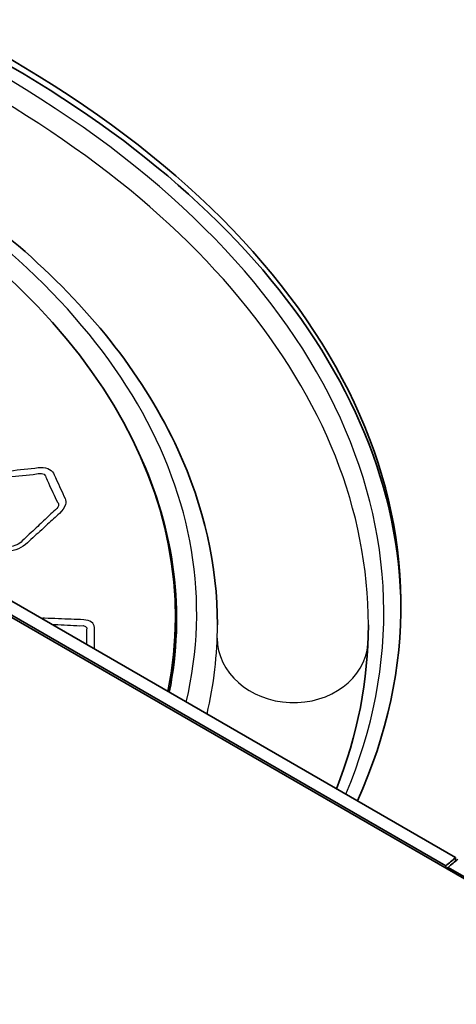
# Model space of a CAD drawing. Units: millimetres. Extents: x 14 to 1080, y -49 to 580.
# Drawn here: x 720 to 745, y 234 to 291 of the extents above; entities that cross this region are included whole.
import ezdxf

# ---------------------------------------------------------------- set-up
doc = ezdxf.new("R2010")
doc.units = ezdxf.units.MM
doc.header["$LTSCALE"] = 2
doc.layers.add('Visible (ISO)', color=7, linetype='Continuous', lineweight=35)
doc.layers.add('Visible Narrow (ISO)', color=7, linetype='Continuous', lineweight=25)

msp = doc.modelspace()

# ---------------------------------------------------------------- linework, layer by layer
at = {"layer": 'Visible (ISO)'}
for p, q in [((758.752, 233.919), (697.633, 269.206)), ((697.779, 269.258), (744.876, 242.067)), ((745.443, 242.55), (698.809, 269.474)), ((726.921, 266.266), (726.988, 266.122)), ((745.015, 241.98), (758.943, 233.939))]:
    msp.add_line(p, q, dxfattribs=at)
for centre, major_axis, start_param, end_param in [((664.111, 257.255), (78.15, 0), 6.027677, 8.10949), ((664.111, 256.847), (78.15, 0), 0.004524, 1.818874), ((664.111, 256.607), (65, 0), 6.166404, 7.970575), ((664.111, 271.952), (-118.631, 0), 6.246119, 9.461844), ((664.111, 256.454), (65.068, 0), 6.169257, 6.543481), ((664.111, 256.112), (76.25, 0), 6.282947, 6.283231), ((664.111, 273.993), (97.882, 0), 5.682807, 5.693139), ((664.111, 273.993), (98.082, 0), 5.682353, 5.692735), ((664.111, 253.581), (104.911, 0), 5.215151, 5.970381), ((664.111, 273.993), (118.5, 0), 5.334189, 5.661385)]:
    msp.add_ellipse(centre, major_axis=major_axis, ratio=0.57735, start_param=start_param, end_param=end_param, dxfattribs=at)
msp.add_open_spline([(654.531, 295.038), (658.239, 295.347), (661.992, 295.476), (672.926, 295.323), (680.086, 294.549), (693.634, 291.73), (700.019, 289.685), (711.374, 284.515), (716.342, 281.39), (724.335, 274.358), (727.365, 270.452), (730.779, 263.019), (731.561, 259.567), (731.561, 256.112)], degree=3, knots=[4.54943, 4.54943, 4.54943, 4.54943, 4.716987, 4.716987, 5.038648, 5.038648, 5.360498, 5.360498, 5.682729, 5.682729, 6.004328, 6.004328, 6.263543, 6.263543, 6.263543, 6.263543], dxfattribs=at)
msp.add_open_spline([(740.361, 256.102), (740.36, 252.899), (739.737, 249.696), (738.5, 246.558)], degree=3, dxfattribs=at)
for points, weights in [([(745.443, 242.55), (745.442, 242.466), (745.442, 242.381)], [0.990824689062, 0.990824702513, 0.99082471605]), ([(744.876, 242.067), (744.875, 241.999), (744.875, 241.931)], [0.990955161172, 0.990955171079, 0.990955181042]), ([(744.904, 241.914), (744.959, 241.947), (745.015, 241.98)], [1.00000261827, 1.00000163507, 1])]:
    msp.add_rational_spline(points, weights, degree=2, dxfattribs=at)
at = {"layer": 'Visible Narrow (ISO)'}
for centre, major_axis, ratio, start_param, end_param in [((664.111, 256.847), (77.15, 0), 0.57735, 6.042848, 8.094318), ((664.111, 256.112), (76.25, 0), 0.57735, 0.000046, 1.790041), ((664.111, 256.803), (66.242, 0), 0.57735, 6.147131, 7.990036), ((664.111, 256.112), (67.45, 0), 0.57735, 6.149281, 6.283185), ((735.947, 255.297), (4.397, -0.174), 0.844116, 3.174922, 6.246565)]:
    msp.add_ellipse(centre, major_axis=major_axis, ratio=ratio, start_param=start_param, end_param=end_param, dxfattribs=at)
for points, knots in [([(716.431, 260.063), (716.552, 260.045), (716.687, 260.045), (716.827, 260.062), (717.346, 260.126), (717.864, 260.19), (718.706, 260.295), (719.027, 260.336), (719.352, 260.377), (719.749, 260.427), (720.19, 260.629), (720.483, 260.897), (720.761, 261.151), (721.037, 261.405), (721.547, 261.873), (721.779, 262.087), (722.124, 262.406), (722.237, 262.51), (722.35, 262.615), (722.522, 262.775), (722.647, 262.953), (722.734, 263.252), (722.727, 263.377), (722.679, 263.482), (722.593, 263.67), (722.506, 263.858), (722.331, 264.236), (722.243, 264.425), (722.102, 264.727), (722.05, 264.838), (721.997, 264.951), (721.881, 265.198), (721.527, 265.323), (721.114, 265.278), (720.567, 265.218), (720.02, 265.159), (719.174, 265.067), (718.878, 265.035), (718.578, 265.002), (718.179, 264.959), (717.739, 264.752), (717.448, 264.478), (717.183, 264.228), (716.918, 263.978), (716.48, 263.565), (716.307, 263.402), (716.001, 263.113), (715.868, 262.988), (715.687, 262.817), (715.639, 262.772), (715.59, 262.726), (715.463, 262.607), (715.362, 262.476), (715.234, 262.216), (715.209, 262.086), (715.229, 261.922), (715.242, 261.875), (715.262, 261.832), (715.312, 261.718), (715.363, 261.604), (715.465, 261.378), (715.516, 261.266), (715.614, 261.054), (715.661, 260.954), (715.742, 260.782), (715.776, 260.711), (715.841, 260.575), (715.871, 260.511), (715.914, 260.423), (715.927, 260.398), (715.939, 260.372), (715.967, 260.315), (716.007, 260.263), (716.109, 260.175), (716.171, 260.139), (716.3, 260.09), (716.363, 260.073), (716.431, 260.063)], [-1.482941, -1.482941, -1.482941, -1.482941, -1.409756, -1.409756, -1.409756, -1.138861, -1.138861, -0.970253, -0.970253, -0.970253, -0.76391, -0.76391, -0.76391, -0.568201, -0.568201, -0.403761, -0.403761, -0.323736, -0.323736, -0.323736, -0.202347, -0.202347, -0.108407, -0.108407, -0.108407, 0.05901, 0.05901, 0.226435, 0.226435, 0.324923, 0.324923, 0.324923, 0.539955, 0.539955, 0.539955, 0.825102, 0.825102, 0.980145, 0.980145, 0.980145, 1.186175, 1.186175, 1.186175, 1.374296, 1.374296, 1.497047, 1.497047, 1.59147, 1.59147, 1.625681, 1.625681, 1.625681, 1.715685, 1.715685, 1.805703, 1.805703, 1.84364, 1.84364, 1.84364, 1.942974, 1.942974, 2.042317, 2.042317, 2.131236, 2.131236, 2.195701, 2.195701, 2.253158, 2.253158, 2.275947, 2.275947, 2.275947, 2.32753, 2.32753, 2.379126, 2.379126, 2.420495, 2.420495, 2.420495, 2.420495]), ([(718.488, 264.662), (718.786, 264.69), (719.081, 264.718), (719.923, 264.8), (720.469, 264.854), (721.015, 264.91)], [-0.9801451, -0.9801451, -0.9801451, -0.9801451, -0.8251015, -0.8251015, -0.5399551, -0.5399551, -0.5399551, -0.5399551]), ([(721.555, 264.728), (721.606, 264.614), (721.656, 264.502), (721.794, 264.199), (721.881, 264.01), (722.057, 263.633), (722.146, 263.447), (722.236, 263.261)], [-0.3249234, -0.3249234, -0.3249234, -0.3249234, -0.2264351, -0.2264351, -0.05901, -0.05901, 0.1084068, 0.1084068, 0.1084068, 0.1084068]), ([(722.236, 263.261), (722.293, 263.21), (722.312, 263.137), (722.261, 262.949), (722.162, 262.832), (722.023, 262.738)], [0.1084068, 0.1084068, 0.1084068, 0.1084068, 0.2023475, 0.2023475, 0.3237356, 0.3237356, 0.3237356, 0.3237356]), ([(722.023, 262.738), (721.91, 262.633), (721.799, 262.528), (721.458, 262.208), (721.229, 261.993), (720.727, 261.521), (720.455, 261.266), (720.183, 261.01)], [0.3237356, 0.3237356, 0.3237356, 0.3237356, 0.4037606, 0.4037606, 0.5682005, 0.5682005, 0.76391, 0.76391, 0.76391, 0.76391]), ([(724.394, 254.703), (724.395, 254.813), (724.395, 254.923), (724.396, 255.229), (724.395, 255.425), (724.394, 255.737), (724.393, 255.852), (724.392, 255.969), (724.389, 256.225), (724.136, 256.397), (723.765, 256.411), (723.273, 256.43), (722.782, 256.45), (722.021, 256.48), (721.755, 256.49), (721.485, 256.501), (721.422, 256.504), (721.356, 256.501), (721.289, 256.495)], [-0.035516, -0.035516, -0.035516, -0.035516, 0.05901, 0.05901, 0.226435, 0.226435, 0.324923, 0.324923, 0.324923, 0.539955, 0.539955, 0.539955, 0.825102, 0.825102, 0.980145, 0.980145, 0.980145, 1.016344, 1.016344, 1.016344, 1.016344]), ([(721.886, 256.15), (721.951, 256.147), (722.015, 256.143), (722.567, 256.114), (723.055, 256.09), (723.544, 256.067)], [-0.8626618, -0.8626618, -0.8626618, -0.8626618, -0.8251015, -0.8251015, -0.5399551, -0.5399551, -0.5399551, -0.5399551]), ([(723.934, 255.815), (723.933, 255.697), (723.932, 255.581), (723.93, 255.299), (723.93, 255.134), (723.93, 254.97)], [-0.3249234, -0.3249234, -0.3249234, -0.3249234, -0.2264351, -0.2264351, -0.0857731, -0.0857731, -0.0857731, -0.0857731])]:
    msp.add_open_spline(points, degree=3, knots=knots, dxfattribs=at)
for points in [[(721.015, 264.91), (721.295, 264.999), (721.546, 264.915), (721.555, 264.728)], [(720.183, 261.01), (720.031, 260.822), (719.704, 260.675), (719.461, 260.686)], [(723.544, 256.067), (723.816, 256.114), (723.997, 255.997), (723.934, 255.815)]]:
    msp.add_open_spline(points, degree=3, dxfattribs=at)

doc.saveas('drawing.dxf')
